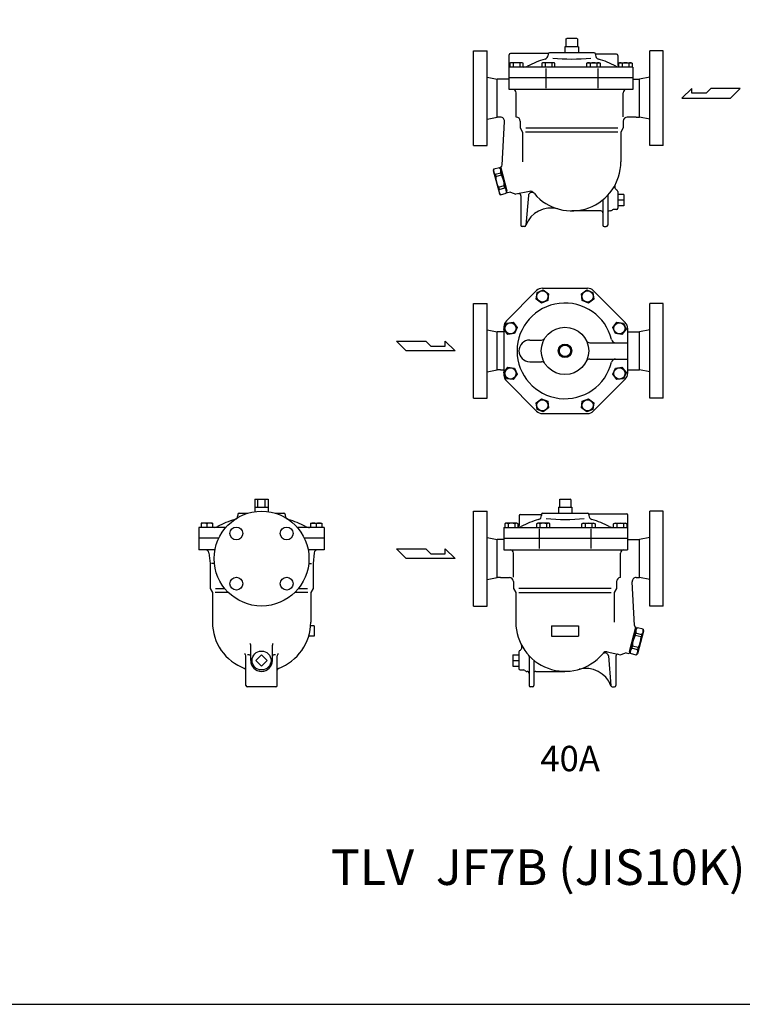
# Model space of a CAD drawing. Extents: x 165 to 4290, y 75 to 2865.
# Drawn here: x 1490 to 2556, y 75 to 1529 of the extents above; entities that cross this region are included whole.
import ezdxf
from ezdxf.enums import TextEntityAlignment as Align

# ---------------------------------------------------------------- set-up
doc = ezdxf.new("R2010")
doc.units = 0
doc.header["$LTSCALE"] = 60
doc.layers.get('0').update_dxf_attribs({"linetype": 'CONTINUOUS'})
doc.styles.get("Standard").update_dxf_attribs({"font": 'simplex', "width": 0.8, "bigfont": 'extfont'})

# ---------------------------------------------------------------- blocks, each defined once
blk = doc.blocks.new('YA')
for p, q in [((-16.8065, 2.801), (-8.4035, 2.801)), ((-14.0055, 0), (-16.8065, 2.801)), ((0, 0), (-14.0055, 0)), ((-8.4035, 2.801), (-7.0025, 1.4005)), ((-7.0025, 1.4005), (-2.862, 1.4005)), ((-2.862, 1.4005), (-2.862, 2.801)), ((-2.862, 2.801), (0, 0))]:
    blk.add_line(p, q)

msp = doc.modelspace()

# ---------------------------------------------------------------- linework, layer by layer
for p, q in [((2296.055465, 1500.561402), (2297.055465, 1501.138752)), ((2296.055465, 1500.561402), (2296.055465, 1489.138752)), ((2312.055465, 1501.138752), (2297.055465, 1501.138752)), ((2313.055465, 1500.561402), (2312.055465, 1501.138752)), ((2313.055465, 1500.561402), (2313.055465, 1489.138752)), ((2159.555465, 1413.138752), (2159.555465, 1483.138752)), ((2159.555465, 1483.138752), (2179.555465, 1483.138752)), ((2179.555465, 1343.138752), (2179.555465, 1483.138752)), ((2314.555465, 1489.138752), (2294.555465, 1489.138752)), ((2294.555465, 1489.138752), (2294.555465, 1480.138752)), ((2314.555465, 1489.138752), (2314.555465, 1480.138752)), ((2419.555465, 1343.138752), (2419.555465, 1483.138752)), ((2439.555465, 1483.138752), (2419.555465, 1483.138752)), ((2439.555465, 1413.138752), (2439.555465, 1483.138752)), ((2212.055465, 1426.138752), (2212.055465, 1477.138752)), ((2269.823414, 1479.138752), (2214.055465, 1479.138752)), ((2269.555465, 1478.138752), (2269.555465, 1476.680394)), ((2337.555465, 1480.138752), (2271.555465, 1480.138752)), ((2370.555465, 1478.138752), (2339.555465, 1478.138752)), ((2339.555465, 1478.138752), (2339.555465, 1476.680394)), ((2372.555465, 1476.138752), (2372.555465, 1462.138752)), ((2394.555465, 1459.138752), (2212.055465, 1459.138752)), ((2214.677945, 1465.538752), (2213.112945, 1464.634752)), ((2213.112945, 1464.634752), (2213.112945, 1459.138752)), ((2231.177945, 1465.538752), (2214.677945, 1465.538752)), ((2218.020945, 1464.634752), (2218.020945, 1459.138752)), ((2227.834945, 1464.634752), (2227.834945, 1459.138752)), ((2232.742945, 1464.634752), (2231.177945, 1465.538752)), ((2232.742945, 1459.138752), (2232.742945, 1464.634752)), ((2261.762006, 1465.538752), (2260.197006, 1464.634752)), ((2260.197006, 1464.634752), (2260.197006, 1459.138752)), ((2278.262006, 1465.538752), (2261.762006, 1465.538752)), ((2265.105006, 1464.634752), (2265.105006, 1459.138752)), ((2266.24071, 1457.138752), (2266.24071, 1428.138752)), ((2274.919006, 1464.634752), (2274.919006, 1459.138752)), ((2279.827006, 1464.634752), (2278.262006, 1465.538752)), ((2279.827006, 1459.138752), (2279.827006, 1464.634752)), ((2326.783923, 1464.634752), (2328.348923, 1465.538752)), ((2326.783923, 1459.138752), (2326.783923, 1464.634752)), ((2328.348923, 1465.538752), (2344.848923, 1465.538752)), ((2331.691923, 1464.634752), (2331.691923, 1459.138752)), ((2341.505923, 1464.634752), (2341.505923, 1459.138752)), ((2342.870219, 1457.138752), (2342.870219, 1428.138752)), ((2344.848923, 1465.538752), (2346.413923, 1464.634752)), ((2346.413923, 1464.634752), (2346.413923, 1459.138752)), ((2373.867984, 1464.634752), (2375.432984, 1465.538752)), ((2373.867984, 1459.138752), (2373.867984, 1464.634752)), ((2375.432984, 1465.538752), (2391.932984, 1465.538752)), ((2378.775984, 1464.634752), (2378.775984, 1459.138752)), ((2388.589984, 1464.634752), (2388.589984, 1459.138752)), ((2391.932984, 1465.538752), (2393.497984, 1464.634752)), ((2393.497984, 1464.634752), (2393.497984, 1459.138752)), ((2394.555465, 1459.138752), (2394.555465, 1426.138752)), ((2179.555465, 1444.138752), (2194.555465, 1441.138752)), ((2194.555465, 1385.138752), (2194.555465, 1441.138752)), ((2212.055465, 1441.138752), (2194.555465, 1441.138752)), ((2394.555465, 1443.138752), (2212.055465, 1443.138752)), ((2394.555465, 1441.138752), (2404.555465, 1441.138752)), ((2419.555465, 1444.138752), (2404.555465, 1441.138752)), ((2404.555465, 1385.138752), (2404.555465, 1441.138752)), ((2394.555465, 1426.138752), (2212.055465, 1426.138752)), ((2159.555465, 1343.138752), (2159.555465, 1413.138752)), ((2222.555465, 1385.138752), (2222.555465, 1421.138752)), ((2380.555465, 1385.675514), (2380.555465, 1421.138752)), ((2439.555465, 1343.138752), (2439.555465, 1413.138752)), ((2179.555465, 1382.138752), (2194.555465, 1385.138752)), ((2199.416065, 1385.138752), (2194.555465, 1385.138752)), ((2399.555465, 1385.138752), (2386.555465, 1385.138752)), ((2399.694864, 1385.138752), (2404.555465, 1385.138752)), ((2419.555465, 1382.138752), (2404.555465, 1385.138752)), ((2201.975339, 1314.449763), (2205.406854, 1378.806411)), ((2228.555465, 1379.138752), (2228.555465, 1369.20093)), ((2228.555465, 1369.20093), (2232.055465, 1363.138752)), ((2236.632401, 1369.20093), (2372.478528, 1369.20093)), ((2380.555465, 1369.20093), (2377.055465, 1363.138752)), ((2380.555465, 1379.138752), (2380.555465, 1369.20093)), ((2232.055465, 1363.138752), (2232.055465, 1319.138752)), ((2372.748518, 1363.138752), (2236.362411, 1363.138752)), ((2377.055465, 1363.138752), (2377.055465, 1319.138752)), ((2159.555465, 1343.138752), (2179.555465, 1343.138752)), ((2439.555465, 1343.138752), (2419.555465, 1343.138752)), ((2189.328244, 1308.710416), (2188.655813, 1306.200867)), ((2189.328244, 1308.710416), (2197.732728, 1310.962391)), ((2197.732728, 1310.962391), (2199.569845, 1309.125273)), ((2199.759314, 1311.764232), (2199.311026, 1310.091199)), ((2208.887331, 1274.351944), (2199.311026, 1310.091199)), ((2209.335619, 1276.024976), (2199.759314, 1311.764232)), ((2188.655813, 1306.200867), (2197.714479, 1272.393463)), ((2191.457156, 1300.765208), (2199.86164, 1303.017182)), ((2191.457156, 1300.765208), (2192.336269, 1297.484314)), ((2192.336269, 1297.484314), (2200.740753, 1299.736289)), ((2200.740753, 1299.736289), (2199.86164, 1303.017182)), ((2196.543572, 1281.782448), (2204.948055, 1284.034422)), ((2196.543572, 1281.782448), (2197.422684, 1278.501554)), ((2197.422684, 1278.501554), (2205.827168, 1280.753529)), ((2205.827168, 1280.753529), (2204.948055, 1284.034422)), ((2199.551597, 1270.556346), (2197.714479, 1272.393463)), ((2199.551597, 1270.556346), (2207.95608, 1272.80832)), ((2207.95608, 1272.80832), (2208.628512, 1275.317869)), ((2210.112076, 1273.127199), (2208.887331, 1274.351944)), ((2214.105189, 1274.19715), (2210.112076, 1273.127199)), ((2214.105189, 1274.19715), (2222.160765, 1271.179254)), ((2242.402787, 1275.481829), (2222.160765, 1271.179254)), ((2229.555465, 1269.046355), (2229.555465, 1225.638752)), ((2240.554358, 1269.346313), (2236.715192, 1225.464441)), ((2357.555465, 1268.500328), (2357.555465, 1225.638752)), ((2372.555465, 1275.44413), (2372.555465, 1250.638752)), ((2381.555465, 1270.969752), (2372.555465, 1270.969752)), ((2381.555465, 1270.969752), (2381.555465, 1254.307752)), ((2350.555465, 1263.100818), (2350.555465, 1225.638752)), ((2381.555465, 1262.638752), (2372.555465, 1262.638752)), ((2381.555465, 1254.307752), (2372.555465, 1254.307752)), ((2347.555465, 1246.638752), (2304.555465, 1246.638752)), ((2361.914364, 1246.638752), (2360.555465, 1246.638752)), ((2370.555465, 1248.638752), (2365.862088, 1248.638752)), ((2234.722802, 1223.638752), (2231.555465, 1223.638752)), ((2352.555465, 1223.638752), (2355.555465, 1223.638752)), ((2252.725991, 1128.929082), (2208.070183, 1084.273274)), ((2252.194128, 1116.565282), (2253.47572, 1126.296468)), ((2253.47572, 1126.296468), (2262.542674, 1130.052123)), ((2261.211273, 1132.4438), (2327.899656, 1132.4438)), ((2262.542674, 1130.052123), (2270.329884, 1124.077358)), ((2270.329884, 1124.077358), (2269.048292, 1114.346171)), ((2318.781046, 1124.077358), (2326.568256, 1130.052123)), ((2320.062637, 1114.346171), (2318.781046, 1124.077358)), ((2326.568256, 1130.052123), (2335.635209, 1126.296468)), ((2335.635209, 1126.296468), (2336.916801, 1116.565282)), ((2336.384938, 1128.929082), (2383.540746, 1081.773274)), ((2159.555465, 1039.9438), (2159.555465, 1109.9438)), ((2159.555465, 1109.9438), (2179.555465, 1109.9438)), ((2179.555465, 969.9438), (2179.555465, 1109.9438)), ((2259.981338, 1110.590516), (2252.194128, 1116.565282)), ((2269.048292, 1114.346171), (2259.981338, 1110.590516)), ((2329.129591, 1110.590516), (2320.062637, 1114.346171)), ((2336.916801, 1116.565282), (2329.129591, 1110.590516)), ((2419.555465, 969.9438), (2419.555465, 1109.9438)), ((2439.555465, 1109.9438), (2419.555465, 1109.9438)), ((2439.555465, 1039.9438), (2439.555465, 1109.9438)), ((2204.447142, 1071.956591), (2208.202797, 1081.023545)), ((2208.202797, 1081.023545), (2217.933983, 1082.305137)), ((2217.933983, 1082.305137), (2223.908749, 1074.517927)), ((2365.20218, 1074.517927), (2371.176946, 1082.305137)), ((2371.176946, 1082.305137), (2380.908132, 1081.023545)), ((2380.908132, 1081.023545), (2384.663788, 1071.956591)), ((2179.555465, 1070.9438), (2194.555465, 1067.9438)), ((2194.555465, 1011.9438), (2194.555465, 1067.9438)), ((2204.555465, 1067.9438), (2194.555465, 1067.9438)), ((2210.421907, 1064.169381), (2204.447142, 1071.956591)), ((2204.555465, 1075.787992), (2204.555465, 1004.099609)), ((2220.153094, 1065.450973), (2210.421907, 1064.169381)), ((2223.908749, 1074.517927), (2220.153094, 1065.450973)), ((2368.957835, 1065.450973), (2365.20218, 1074.517927)), ((2378.689022, 1064.169381), (2368.957835, 1065.450973)), ((2384.663788, 1071.956591), (2378.689022, 1064.169381)), ((2387.055465, 1073.287992), (2387.055465, 1006.599609)), ((2387.055465, 1067.9438), (2404.555465, 1067.9438)), ((2419.555465, 1070.9438), (2404.555465, 1067.9438)), ((2404.555465, 1011.9438), (2404.555465, 1067.9438)), ((2242.555465, 1055.9438), (2259.957777, 1055.9438)), ((2331.392946, 1051.9438), (2387.055465, 1051.9438)), ((2159.555465, 969.9438), (2159.555465, 1039.9438)), ((2286.055465, 1045.211627), (2286.055465, 1034.675974)), ((2303.055465, 1045.211627), (2303.055465, 1034.675974)), ((2439.555465, 969.9438), (2439.555465, 1039.9438)), ((2242.555465, 1023.9438), (2259.957777, 1023.9438)), ((2331.392946, 1027.9438), (2387.055465, 1027.9438)), ((2179.555465, 1008.9438), (2194.555465, 1011.9438)), ((2199.416065, 1011.9438), (2194.555465, 1011.9438)), ((2199.555465, 1011.9438), (2204.555465, 1011.9438)), ((2204.447142, 1007.93101), (2210.421907, 1015.718219)), ((2208.202797, 998.864056), (2204.447142, 1007.93101)), ((2210.421907, 1015.718219), (2220.153094, 1014.436628)), ((2223.908749, 1005.369674), (2217.933983, 997.582464)), ((2220.153094, 1014.436628), (2223.908749, 1005.369674)), ((2365.20218, 1005.369674), (2368.957835, 1014.436628)), ((2371.176946, 997.582464), (2365.20218, 1005.369674)), ((2368.957835, 1014.436628), (2378.689022, 1015.718219)), ((2378.689022, 1015.718219), (2384.663788, 1007.93101)), ((2384.663788, 1007.93101), (2380.908132, 998.864056)), ((2387.055465, 1011.9438), (2404.555465, 1011.9438)), ((2419.555465, 1008.9438), (2404.555465, 1011.9438)), ((2208.070183, 995.614327), (2252.725991, 950.958519)), ((2217.933983, 997.582464), (2208.202797, 998.864056)), ((2383.540746, 998.114327), (2336.384938, 950.958519)), ((2380.908132, 998.864056), (2371.176946, 997.582464)), ((2159.555465, 969.9438), (2179.555465, 969.9438)), ((2252.194128, 963.322319), (2259.981338, 969.297085)), ((2253.47572, 953.591133), (2252.194128, 963.322319)), ((2259.981338, 969.297085), (2269.048292, 965.54143)), ((2269.048292, 965.54143), (2270.329884, 955.810243)), ((2318.781046, 955.810243), (2320.062637, 965.54143)), ((2320.062637, 965.54143), (2329.129591, 969.297085)), ((2329.129591, 969.297085), (2336.916801, 963.322319)), ((2336.916801, 963.322319), (2335.635209, 953.591133)), ((2439.555465, 969.9438), (2419.555465, 969.9438)), ((2262.542674, 949.835478), (2253.47572, 953.591133)), ((2261.211273, 947.4438), (2327.899656, 947.4438)), ((2270.329884, 955.810243), (2262.542674, 949.835478)), ((2326.568256, 949.835478), (2318.781046, 955.810243)), ((2335.635209, 953.591133), (2326.568256, 949.835478)), ((1836.795091, 821.202889), (1856.795091, 821.202889)), ((1836.795091, 821.202889), (1836.795091, 802.484945)), ((1841.527291, 809.202889), (1841.527291, 821.202889)), ((1852.062891, 809.202889), (1852.062891, 821.202889)), ((1856.795091, 821.202889), (1856.795091, 802.484897)), ((2286.396262, 820.625539), (2287.396262, 821.202889)), ((2286.396262, 820.625539), (2286.396262, 809.202889)), ((2287.396262, 821.202889), (2302.396262, 821.202889)), ((2303.396262, 820.625539), (2302.396262, 821.202889)), ((2303.396262, 820.625539), (2303.396262, 809.202889)), ((1813.794925, 800.202889), (1826.52179, 800.202889)), ((1836.795091, 809.202889), (1856.795091, 809.202889)), ((1867.06806, 800.202889), (1879.794925, 800.202889)), ((2159.555465, 733.202889), (2159.555465, 803.202889)), ((2159.555465, 803.202889), (2179.555465, 803.202889)), ((2179.555465, 663.202889), (2179.555465, 803.202889)), ((2261.896262, 800.202889), (2327.896262, 800.202889)), ((2284.896262, 809.202889), (2304.896262, 809.202889)), ((2284.896262, 809.202889), (2284.896262, 800.202889)), ((2304.896262, 809.202889), (2304.896262, 800.202889)), ((2419.555465, 663.202889), (2419.555465, 803.202889)), ((2439.555465, 803.202889), (2419.555465, 803.202889)), ((2439.555465, 733.202889), (2439.555465, 803.202889)), ((1774.667406, 785.602889), (1757.917406, 785.602889)), ((1757.917406, 785.602889), (1757.917406, 779.202889)), ((1774.667406, 785.602889), (1774.667406, 779.202889)), ((1811.794925, 798.202889), (1811.794925, 796.744531)), ((1881.794925, 798.202889), (1881.794925, 796.744531)), ((1918.922445, 785.602889), (1935.672445, 785.602889)), ((1918.922445, 785.602889), (1918.922445, 779.202889)), ((1935.672445, 785.602889), (1935.672445, 779.202889)), ((2207.177945, 785.602889), (2205.612945, 784.698889)), ((2223.677945, 785.602889), (2207.177945, 785.602889)), ((2225.242945, 784.698889), (2223.677945, 785.602889)), ((2226.896262, 796.202889), (2226.896262, 782.202889)), ((2228.896262, 798.202889), (2259.896262, 798.202889)), ((2254.262006, 785.602889), (2252.697006, 784.698889)), ((2270.762006, 785.602889), (2254.262006, 785.602889)), ((2259.896262, 798.202889), (2259.896262, 796.744531)), ((2272.327006, 784.698889), (2270.762006, 785.602889)), ((2319.283923, 784.698889), (2320.848923, 785.602889)), ((2320.848923, 785.602889), (2337.348923, 785.602889)), ((2329.628312, 799.202889), (2385.396262, 799.202889)), ((2329.896262, 798.202889), (2329.896262, 796.744531)), ((2337.348923, 785.602889), (2338.913923, 784.698889)), ((2366.367984, 784.698889), (2367.932984, 785.602889)), ((2367.932984, 785.602889), (2384.432984, 785.602889)), ((2384.432984, 785.602889), (2385.997984, 784.698889)), ((2387.396262, 746.202889), (2387.396262, 797.202889)), ((1754.294925, 779.202889), (1754.294925, 746.202889)), ((1794.031302, 779.202889), (1754.294925, 779.202889)), ((1766.292406, 784.698889), (1766.292406, 779.202889)), ((1939.294925, 779.202889), (1899.558549, 779.202889)), ((1927.297445, 784.698889), (1927.297445, 779.202889)), ((1939.294925, 779.202889), (1939.294925, 746.202889)), ((2204.555465, 779.202889), (2387.055465, 779.202889)), ((2204.555465, 779.202889), (2204.555465, 746.202889)), ((2205.612945, 784.698889), (2205.612945, 779.202889)), ((2210.520945, 784.698889), (2210.520945, 779.202889)), ((2220.334945, 784.698889), (2220.334945, 779.202889)), ((2225.242945, 779.202889), (2225.242945, 784.698889)), ((2252.697006, 784.698889), (2252.697006, 779.202889)), ((2256.24071, 777.202889), (2256.24071, 748.202889)), ((2257.605006, 784.698889), (2257.605006, 779.202889)), ((2267.419006, 784.698889), (2267.419006, 779.202889)), ((2272.327006, 779.202889), (2272.327006, 784.698889)), ((2319.283923, 779.202889), (2319.283923, 784.698889)), ((2324.191923, 784.698889), (2324.191923, 779.202889)), ((2332.870219, 777.202889), (2332.870219, 748.202889)), ((2334.005923, 784.698889), (2334.005923, 779.202889)), ((2338.913923, 784.698889), (2338.913923, 779.202889)), ((2366.367984, 779.202889), (2366.367984, 784.698889)), ((2371.275984, 784.698889), (2371.275984, 779.202889)), ((2381.089984, 784.698889), (2381.089984, 779.202889)), ((2385.997984, 784.698889), (2385.997984, 779.202889)), ((1783.549372, 763.202889), (1754.294925, 763.202889)), ((1939.294925, 763.202889), (1910.040479, 763.202889)), ((2179.555465, 764.202889), (2194.555465, 761.202889)), ((2204.555465, 761.202889), (2194.555465, 761.202889)), ((2194.555465, 705.202889), (2194.555465, 761.202889)), ((2204.555465, 763.202889), (2387.055465, 763.202889)), ((2387.055465, 761.202889), (2404.555465, 761.202889)), ((2419.555465, 764.202889), (2404.555465, 761.202889)), ((2404.555465, 705.202889), (2404.555465, 761.202889)), ((1778.01266, 746.202889), (1754.294925, 746.202889)), ((1769.245174, 741.700408), (1770.794925, 726.202889)), ((1939.294925, 746.202889), (1915.577191, 746.202889)), ((1924.344677, 741.700408), (1922.794925, 726.202889)), ((2204.555465, 746.202889), (2387.055465, 746.202889)), ((2159.555465, 663.202889), (2159.555465, 733.202889)), ((2218.555465, 705.739651), (2218.555465, 741.202889)), ((2376.555465, 705.202889), (2376.555465, 741.202889)), ((2439.555465, 663.202889), (2439.555465, 733.202889)), ((1770.794925, 726.202889), (1770.794925, 689.265067)), ((1777.145805, 726.202889), (1772.882171, 726.202889)), ((1916.444046, 726.202889), (1920.70768, 726.202889)), ((1922.794925, 726.202889), (1922.794925, 689.265067)), ((2179.555465, 702.202889), (2194.555465, 705.202889)), ((2199.416065, 705.202889), (2194.555465, 705.202889)), ((2199.555465, 705.202889), (2212.555465, 705.202889)), ((2218.555465, 699.202889), (2218.555465, 689.265067)), ((2370.555465, 699.202889), (2370.555465, 689.265067)), ((2397.13559, 634.5139), (2393.704076, 698.870548)), ((2399.694864, 705.202889), (2404.555465, 705.202889)), ((2419.555465, 702.202889), (2404.555465, 705.202889)), ((1770.794925, 689.265067), (1774.294925, 683.202889)), ((1778.871862, 689.265067), (1792.302102, 689.265067)), ((1901.287749, 689.265067), (1914.717989, 689.265067)), ((1922.794925, 689.265067), (1919.294925, 683.202889)), ((2218.555465, 689.265067), (2222.055465, 683.202889)), ((2362.478528, 689.265067), (2226.632401, 689.265067)), ((2370.555465, 689.265067), (2367.055465, 683.202889)), ((1774.294925, 683.202889), (1774.294925, 639.202889)), ((1797.805131, 683.202889), (1778.601872, 683.202889)), ((1914.987979, 683.202889), (1895.78472, 683.202889)), ((1919.294925, 683.202889), (1919.294925, 639.202889)), ((2222.055465, 683.202889), (2222.055465, 639.202889)), ((2226.362411, 683.202889), (2362.748518, 683.202889)), ((2367.055465, 683.202889), (2367.055465, 639.202889)), ((2159.555465, 663.202889), (2179.555465, 663.202889)), ((2439.555465, 663.202889), (2419.555465, 663.202889)), ((1924.294925, 633.702889), (1919.086004, 633.702889)), ((1924.294925, 633.702889), (1924.294925, 618.702889)), ((2274.555465, 633.702889), (2314.555465, 633.702889)), ((2274.555465, 633.702889), (2274.555465, 618.702889)), ((2314.555465, 633.702889), (2314.555465, 618.702889)), ((2389.77531, 596.089113), (2399.351615, 631.828369)), ((2390.223598, 594.416081), (2399.799903, 630.155336)), ((2399.351615, 631.828369), (2399.799903, 630.155336)), ((2401.378201, 631.026528), (2399.541084, 629.18941)), ((2409.782685, 628.774553), (2401.378201, 631.026528)), ((2410.455117, 626.265004), (2401.39645, 592.4576)), ((2409.782685, 628.774553), (2410.455117, 626.265004)), ((1924.294925, 618.702889), (1915.577191, 618.702889)), ((2274.555465, 618.702889), (2314.555465, 618.702889)), ((2398.370176, 619.800426), (2399.249289, 623.081319)), ((2406.77466, 617.548451), (2398.370176, 619.800426)), ((2407.653773, 620.829345), (2399.249289, 623.081319)), ((2407.653773, 620.829345), (2406.77466, 617.548451)), ((1830.794925, 582.702889), (1830.794925, 605.492698)), ((1862.794925, 582.702889), (1862.794925, 605.492698)), ((2393.283761, 600.817666), (2394.162874, 604.098559)), ((2401.688245, 598.565691), (2393.283761, 600.817666)), ((2402.567358, 601.846585), (2394.162874, 604.098559)), ((2402.567358, 601.846585), (2401.688245, 598.565691)), ((1823.794925, 545.702889), (1823.794925, 589.733201)), ((1869.794925, 545.702889), (1869.794925, 589.733201)), ((2217.555465, 591.033889), (2217.555465, 574.371889)), ((2217.555465, 591.033889), (2226.555465, 591.033889)), ((2217.555465, 582.702889), (2226.555465, 582.702889)), ((2226.555465, 595.508267), (2226.555465, 570.702889)), ((2241.555465, 588.564465), (2241.555465, 545.702889)), ((2248.555465, 583.164956), (2248.555465, 545.702889)), ((2356.708142, 595.545966), (2376.950164, 591.243391)), ((2358.556571, 589.41045), (2362.395738, 545.528578)), ((2369.555465, 589.110492), (2369.555465, 545.702889)), ((2385.00574, 594.261287), (2376.950164, 591.243391)), ((2385.00574, 594.261287), (2388.998853, 593.191336)), ((2388.998853, 593.191336), (2390.223598, 594.416081)), ((2391.154849, 592.872458), (2390.482417, 595.382006)), ((2399.559333, 590.620483), (2391.154849, 592.872458)), ((2399.559333, 590.620483), (2401.39645, 592.4576)), ((2217.555465, 574.371889), (2226.555465, 574.371889)), ((2228.555465, 568.702889), (2233.248841, 568.702889)), ((2237.196566, 566.702889), (2238.555465, 566.702889)), ((2251.555465, 566.702889), (2294.555465, 566.702889)), ((1867.794925, 543.702889), (1825.794925, 543.702889)), ((2246.555465, 543.702889), (2243.555465, 543.702889)), ((2364.388127, 543.702889), (2367.555465, 543.702889))]:
    msp.add_line(p, q)
for points in [[(165, 75), (4290, 75), (4290, 2865), (165, 2865)], [(1846.794925, 591.033889), (1838.463925, 582.702889), (1846.794925, 574.371889), (1855.125925, 582.702889)]]:
    msp.add_lwpolyline(points, close=True)
for centre, radius in [((2261.262006, 1120.32132), 8.24991), ((2327.848923, 1120.32132), 8.24991), ((2214.177945, 1073.237259), 8.24991), ((2374.932984, 1073.237259), 8.24991), ((2294.555465, 1039.9438), 35), ((2294.555465, 1039.9438), 10), ((2294.555465, 1039.9438), 8.5), ((2214.177945, 1006.650342), 8.24991), ((2374.932984, 1006.650342), 8.24991), ((2261.262006, 959.566281), 8.24991), ((2327.848923, 959.566281), 8.24991), ((1846.794925, 733.202889), 70), ((1809.671819, 770.325995), 9.5), ((1883.918031, 770.325995), 9.5), ((1809.671819, 696.079783), 9.5), ((1883.918031, 696.079783), 9.5), ((1846.794925, 582.702889), 14)]:
    msp.add_circle(centre, radius)
for centre, radius, start, end in [((2214.055465, 1477.138752), 2, 90, 180), ((2304.555465, 1336.55545), 140, 106.309265, 117.697185), ((2263.555465, 1476.680394), 6, 286.309265, 0), ((2271.555465, 1478.138752), 2, 90, 180), ((2304.555465, 1775.232612), 304.310778, 264.701343, 275.298657), ((2337.555465, 1478.138752), 2, 360, 90), ((2345.555465, 1476.680394), 6, 180, 253.690735), ((2304.555465, 1336.55545), 140, 62.302815, 73.690735), ((2370.555465, 1476.138752), 2, 0, 90), ((2215.566945, 1460.707428), 4.630982, 58.000676, 121.999324), ((2222.927945, 1447.87576), 17.462601, 73.680072, 106.319928), ((2230.288945, 1460.707428), 4.630982, 58.000676, 121.999324), ((2233.906086, 1471.138752), 12, 270, 297.697185), ((2262.651006, 1460.707428), 4.630982, 58.000676, 121.999324), ((2270.012006, 1447.87576), 17.462601, 73.680072, 106.319928), ((2277.373006, 1460.707428), 4.630982, 58.000676, 121.999324), ((2329.237923, 1460.707428), 4.630982, 58.000676, 121.999324), ((2336.598923, 1447.87576), 17.462601, 73.680072, 106.319928), ((2343.959923, 1460.707428), 4.630982, 58.000676, 121.999324), ((2375.204843, 1471.138752), 12, 242.302815, 263.60369), ((2375.555465, 1462.138752), 3, 180, 235.77158), ((2376.321984, 1460.707428), 4.630982, 58.000676, 121.999324), ((2383.682984, 1447.87576), 17.462601, 73.680072, 106.319928), ((2391.043984, 1460.707428), 4.630982, 58.000676, 121.999324), ((2217.555465, 1421.138752), 5, 0, 90), ((2385.555465, 1421.138752), 5, 90, 180), ((2199.416065, 1379.138752), 6, 356.824756, 90), ((2222.555465, 1379.138752), 6, 0, 90), ((2386.555465, 1379.138752), 6, 90, 180), ((2197.294904, 1306.587252), 8.244725, 165.077168, 224.922832), ((2191.89498, 1305.140347), 8.244725, 345.077168, 44.922832), ((2198.982857, 1314.662009), 3, 285, 357.96561), ((2304.555465, 1319.138752), 72.5, 220.398957, 0), ((2222.939727, 1297.269881), 30.604209, 179.598545, 210.401455), ((2174.344597, 1284.248855), 30.604209, 359.598545, 30.401455), ((2199.98942, 1274.931485), 8.244725, 345.077168, 44.922832), ((2374.053666, 1282.638752), 6, 152.291839, 244.069844), ((2205.389344, 1276.37839), 8.244725, 165.077168, 224.922832), ((2226.555465, 1269.046355), 3, 0, 102), ((2245.535331, 1268.910534), 5, 40.398957, 175), ((2243.650257, 1269.612943), 6, 39.116703, 102), ((2360.555465, 1268.500328), 3, 137.878298, 180), ((2370.555465, 1275.44413), 2, 0, 64.069844), ((2273.982572, 1210.895039), 40, 75.737603, 158.716145), ((2370.555465, 1250.638752), 2, 270, 0), ((2347.555465, 1243.638752), 3, 0, 90), ((2360.555465, 1243.638752), 3, 90, 180), ((2357.555465, 1255.638752), 10, 295.841933, 309.715137), ((2365.862088, 1245.638752), 3, 90, 129.715137), ((2231.555465, 1225.638752), 2, 180, 270), ((2234.722802, 1225.638752), 2, 270, 355), ((2352.555465, 1225.638752), 2, 180, 270), ((2355.555465, 1225.638752), 2, 270, 0), ((2261.211273, 1120.4438), 12, 90, 135), ((2327.899656, 1120.4438), 12, 45, 90), ((2294.555465, 1039.9438), 70.649379, 13.58193, 346.41807), ((2216.555465, 1075.787992), 12, 135, 180), ((2375.055465, 1073.287992), 12, 0, 45), ((2242.555465, 1039.9438), 16, 90, 270), ((2259.957777, 1061.9438), 6, 270, 327.548509), ((2331.392946, 1057.9438), 6, 206.04165, 270), ((2369.061352, 1057.9438), 6, 193.58193, 270), ((2259.957777, 1017.9438), 6, 32.451491, 90), ((2331.392946, 1021.9438), 6, 90, 153.95835), ((2369.061352, 1021.9438), 6, 90, 166.41807), ((2216.555465, 1004.099609), 12, 180, 225), ((2375.055465, 1006.599609), 12, 315, 0), ((2261.211273, 959.4438), 12, 225, 270), ((2327.899656, 959.4438), 12, 270, 315), ((1813.794925, 798.202889), 2, 90, 180), ((1879.794925, 798.202889), 2, 0, 90), ((2261.896262, 798.202889), 2, 90, 180), ((2327.896262, 798.202889), 2, 0, 90), ((1762.104906, 775.452241), 10.150648, 65.635807, 114.364193), ((1770.479906, 775.452241), 10.150648, 65.635807, 114.364193), ((1846.794925, 656.619587), 140, 106.309265, 117.697185), ((1805.794925, 796.744531), 6, 286.309265, 0), ((1887.794925, 796.744531), 6, 180, 253.690735), ((1846.794925, 656.619587), 140, 62.302815, 73.690735), ((1923.109945, 775.452241), 10.150648, 65.635807, 114.364193), ((1931.484945, 775.452241), 10.150648, 65.635807, 114.364193), ((2208.066945, 780.771565), 4.630982, 58.000676, 121.999324), ((2215.427945, 767.939898), 17.462601, 73.680072, 106.319928), ((2222.788945, 780.771565), 4.630982, 58.000676, 121.999324), ((2228.896262, 796.202889), 2, 90, 180), ((2294.896262, 656.619587), 140, 106.309265, 117.697185), ((2255.151006, 780.771565), 4.630982, 58.000676, 121.999324), ((2253.896262, 796.744531), 6, 286.309265, 0), ((2262.512006, 767.939898), 17.462601, 73.680072, 106.319928), ((2294.896262, 1095.296749), 304.310778, 264.701343, 275.298657), ((2269.873006, 780.771565), 4.630982, 58.000676, 121.999324), ((2321.737923, 780.771565), 4.630982, 58.000676, 121.999324), ((2329.098923, 767.939898), 17.462601, 73.680072, 106.319928), ((2335.896262, 796.744531), 6, 180, 253.690735), ((2336.459923, 780.771565), 4.630982, 58.000676, 121.999324), ((2294.896262, 656.619587), 140, 62.302815, 73.690735), ((2368.821984, 780.771565), 4.630982, 58.000676, 121.999324), ((2376.182984, 767.939898), 17.462601, 73.680072, 106.319928), ((2383.543984, 780.771565), 4.630982, 58.000676, 121.999324), ((2385.396262, 797.202889), 2, 360, 90), ((1776.145547, 791.202889), 12, 276.39631, 297.697185), ((1917.444304, 791.202889), 12, 242.302815, 270), ((2224.246883, 791.202889), 12, 276.39631, 297.697185), ((2223.896262, 782.202889), 3, 304.22842, 0), ((2365.54564, 791.202889), 12, 242.302815, 270), ((1764.269988, 741.202889), 5, 5.710593, 90), ((1929.319863, 741.202889), 5, 90, 174.289407), ((2213.555465, 741.202889), 5, 0, 90), ((2381.555465, 741.202889), 5, 90, 180), ((2212.555465, 699.202889), 6, 0, 90), ((2376.555465, 699.202889), 6, 90, 180), ((2399.694864, 699.202889), 6, 90, 183.175244), ((1846.794925, 639.202889), 72.5, 180, 249.856604), ((1846.794925, 639.202889), 72.5, 290.143396, 0), ((2294.555465, 639.202889), 72.5, 180, 319.601043), ((2400.128072, 634.726146), 3, 182.03439, 255), ((2407.215949, 625.204484), 8.244725, 135.077168, 194.922832), ((2401.816025, 626.651389), 8.244725, 315.077168, 14.922832), ((2424.766332, 604.312992), 30.604209, 149.598545, 180.401455), ((2376.171202, 617.334018), 30.604209, 329.598545, 0.401455), ((1827.794925, 605.492698), 3, 0, 45), ((1865.794925, 605.492698), 3, 135, 180), ((2228.555465, 595.508267), 2, 115.930156, 180), ((2225.057263, 602.702889), 6, 295.930156, 27.708161), ((2399.121509, 594.995622), 8.244725, 135.077168, 194.922832), ((2393.721585, 596.442527), 8.244725, 315.077168, 14.922832), ((1820.794925, 589.733201), 3, 0, 69.856604), ((1846.794925, 701.800999), 112.067797, 259.338405, 260.920725), ((1828.794925, 589.162362), 2, 0, 80.920725), ((1846.794925, 582.702889), 16, 180, 0), ((1864.794925, 589.162362), 2, 99.079275, 180), ((1846.794925, 701.800999), 112.067797, 279.079275, 280.661595), ((1872.794925, 589.733201), 3, 110.143396, 180), ((2238.555465, 588.564465), 3, 0, 42.121702), ((2353.575598, 588.974671), 5, 5, 139.601043), ((2355.460672, 589.67708), 6, 78, 140.883297), ((2372.555465, 589.110492), 3, 78, 180), ((1820.794925, 568.320945), 3, 0, 69.856604), ((1872.794925, 568.320945), 3, 110.143396, 180), ((2228.555465, 570.702889), 2, 180, 270), ((2233.248841, 565.702889), 3, 50.284863, 90), ((2241.555465, 575.702889), 10, 230.284863, 244.158067), ((2325.128357, 530.959176), 40, 21.283855, 104.262397), ((2238.555465, 563.702889), 3, 0, 90), ((2251.555465, 563.702889), 3, 90, 180), ((1825.794925, 545.702889), 2, 180, 270), ((1867.794925, 545.702889), 2, 270, 0), ((2243.555465, 545.702889), 2, 180, 270), ((2246.555465, 545.702889), 2, 270, 0), ((2364.388127, 545.702889), 2, 185, 270), ((2367.555465, 545.702889), 2, 270, 0)]:
    msp.add_arc(centre, radius, start, end)

# ---------------------------------------------------------------- block references
at = {"yscale": 5.140838, "zscale": 5.140838}
for p, xscale in [((2466.818307, 1413.138752), -5.140838), ((2132.401948, 1039.9438), 5.140838), ((2132.401948, 733.202889), 5.140838)]:
    msp.add_blockref('YA', p, dxfattribs=dict(at, xscale=xscale))

# ---------------------------------------------------------------- texts
for s, height, p in [('40A', 37.5, (2302.149295, 433.094196)), ('TLV  JF7B (JIS10K)', 52.5, (2254.869629, 270.725828))]:
    msp.add_text(s, height=height).set_placement(p, align=Align.MIDDLE)

doc.saveas('drawing.dxf')
